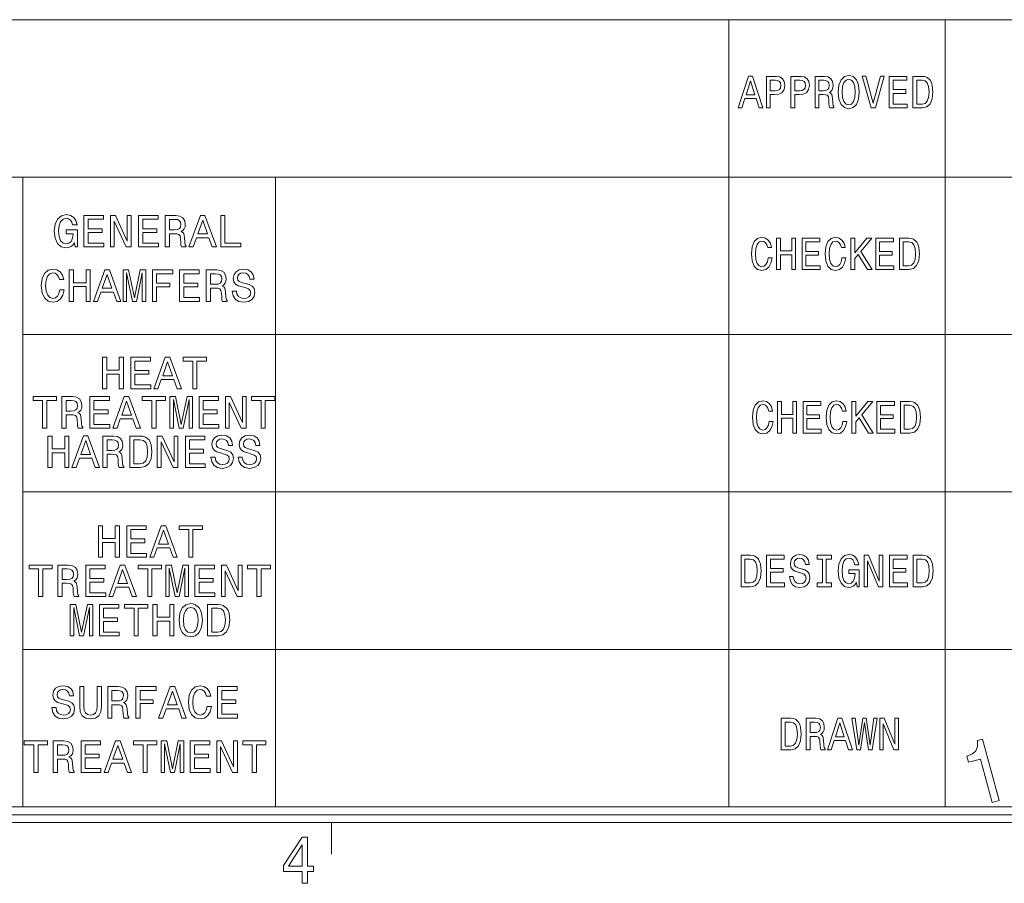
# Model space of a CAD drawing. Extents: x 0 to 840, y 0 to 594.
# Drawn here: x 610 to 673, y 6 to 61 of the extents above; entities that cross this region are included whole.
import ezdxf

# ---------------------------------------------------------------- set-up
doc = ezdxf.new("R2010")
doc.units = 0

msp = doc.modelspace()

# ---------------------------------------------------------------- linework, layer by layer
at = {"color": 3, "lineweight": 20}
for p, q in [((581.512634, 60.997452), (829, 60.997452)), ((655.25885, 11), (655.25885, 60.997452))]:
    msp.add_line(p, q, dxfattribs=at)
at = {"color": 7, "lineweight": 20}
for p, q in [((669.008179, 11), (669.008179, 60.997452)), ((581.512634, 50.997959), (655.25885, 50.997959)), ((610.382813, 11), (610.382813, 50.997959)), ((626.45105, 11), (626.45105, 50.997959)), ((655.25885, 50.997959), (829, 50.997959)), ((610.382813, 40.99847), (655.25885, 40.99847)), ((655.25885, 40.99847), (829, 40.99847)), ((610.382813, 30.99898), (655.25885, 30.99898)), ((655.25885, 30.99898), (694.006897, 30.99898)), ((610.382813, 20.999491), (655.25885, 20.999491)), ((655.25885, 20.999491), (694.006897, 20.999491)), ((25, 10), (830, 10))]:
    msp.add_line(p, q, dxfattribs=at)
at = {"color": 5, "lineweight": 20}
for p, q in [((26, 11), (829, 11)), ((25.5, 10.5), (829.5, 10.5))]:
    msp.add_line(p, q, dxfattribs=at)
at = {"color": 7, "lineweight": 20, "ltscale": 0.05}
msp.add_line((630, 7.999999), (630, 10), dxfattribs=at)
at = {"color": 94, "lineweight": 9}
for points in [[(655.838867, 55.398174), (656.077454, 55.398174), (656.266785, 55.986069), (656.985229, 55.986069), (657.174561, 55.398174), (657.418396, 55.398174), (656.759583, 57.401054), (656.495056, 57.401054)], [(656.349792, 56.231026), (656.627319, 57.112873), (656.904846, 56.231026)], [(657.641418, 55.398174), (657.880066, 55.398174), (657.880066, 56.242554), (658.144592, 56.242554), (658.411743, 56.256966), (658.624451, 56.35783), (658.761902, 56.553795), (658.808594, 56.821804), (658.772278, 57.069645), (658.668518, 57.251202), (658.497314, 57.36071), (658.263916, 57.398174), (657.641418, 57.398174)], [(658.199097, 57.153217), (658.354675, 57.135925), (658.468811, 57.081173), (658.536255, 56.980309), (658.55957, 56.821804), (658.53363, 56.654659), (658.463623, 56.553795), (658.344299, 56.501923), (658.180908, 56.487511), (657.880066, 56.487511), (657.880066, 57.153217)], [(659.20282, 55.398174), (659.441406, 55.398174), (659.441406, 56.242554), (659.705994, 56.242554), (659.973145, 56.256966), (660.185791, 56.35783), (660.323303, 56.553795), (660.369934, 56.821804), (660.333679, 57.069645), (660.229919, 57.251202), (660.058716, 57.36071), (659.825317, 57.398174), (659.20282, 57.398174)], [(659.760437, 57.153217), (659.916077, 57.135925), (660.030212, 57.081173), (660.097656, 56.980309), (660.120972, 56.821804), (660.095032, 56.654659), (660.025024, 56.553795), (659.905701, 56.501923), (659.74231, 56.487511), (659.441406, 56.487511), (659.441406, 57.153217)], [(660.733093, 55.398174), (660.974304, 55.398174), (660.974304, 56.242554), (661.220703, 56.242554), (661.402222, 56.23391), (661.516357, 56.193562), (661.578613, 56.098461), (661.604553, 55.928432), (661.617493, 55.669067), (661.633057, 55.499039), (661.664185, 55.398174), (661.936523, 55.398174), (661.936523, 55.45293), (661.876892, 55.533623), (661.85614, 55.683475), (661.837952, 56.006245), (661.793884, 56.245438), (661.734253, 56.320366), (661.640869, 56.375118), (661.744629, 56.447166), (661.8172, 56.548031), (661.863892, 56.674831), (661.879456, 56.827568), (661.84314, 57.069645), (661.739441, 57.251202), (661.568237, 57.36071), (661.334778, 57.398174), (660.733093, 57.398174)], [(661.267395, 57.153217), (661.425598, 57.135925), (661.537109, 57.081173), (661.607117, 56.980309), (661.630493, 56.821804), (661.604553, 56.654659), (661.534485, 56.553795), (661.415222, 56.501923), (661.251831, 56.487511), (660.974304, 56.487511), (660.974304, 57.153217)], [(662.206299, 56.398174), (662.25293, 55.948608), (662.387817, 55.617195), (662.5979, 55.412582), (662.872864, 55.343418), (663.145203, 55.412582), (663.357849, 55.617195), (663.490112, 55.948608), (663.539429, 56.398174), (663.490112, 56.84486), (663.433044, 57.026417), (663.357849, 57.176273), (663.145203, 57.380882), (663.015503, 57.432755), (662.872864, 57.45293), (662.595337, 57.380882), (662.385254, 57.179153), (662.25293, 56.84774)], [(662.455261, 56.398174), (662.483765, 56.746876), (662.569397, 57.003361), (662.70166, 57.158981), (662.872864, 57.213737), (663.041443, 57.158981), (663.173706, 57.000481), (663.259277, 56.743996), (663.290405, 56.398174), (663.259277, 56.049473), (663.173706, 55.792988), (663.041443, 55.637367), (662.872864, 55.585495), (662.70166, 55.637367), (662.569397, 55.792988), (662.483765, 56.046589)], [(664.885498, 57.401054), (664.434204, 55.697887), (663.969971, 57.401054), (663.723572, 57.401054), (664.304565, 55.398174), (664.563904, 55.398174), (665.131897, 57.401054)], [(665.450928, 55.398174), (666.592163, 55.398174), (666.592163, 55.640247), (665.689575, 55.640247), (665.689575, 56.317482), (666.493591, 56.317482), (666.493591, 56.556675), (665.689575, 56.556675), (665.689575, 57.156097), (666.571411, 57.156097), (666.571411, 57.398174), (665.450928, 57.398174)], [(667.554382, 57.398174), (666.955261, 57.398174), (666.955261, 55.398174), (667.554382, 55.398174), (667.837097, 55.461575), (668.04718, 55.654659), (668.17688, 55.968781), (668.223572, 56.398174), (668.182068, 56.836216), (668.130188, 57.009125), (668.057556, 57.147453), (667.847473, 57.334774), (667.710022, 57.380882)], [(667.536255, 57.158981), (667.733337, 57.115753), (667.868225, 56.983189), (667.948608, 56.746876), (667.974548, 56.398174), (667.946045, 56.060997), (667.865662, 55.824688), (667.728149, 55.683475), (667.536255, 55.637367), (667.196472, 55.637367), (667.196472, 57.158981)], [(613.666931, 46.827591), (613.715881, 46.559578), (613.859985, 46.559578), (613.859985, 47.64027), (613.130859, 47.64027), (613.130859, 47.395313), (613.580444, 47.395313), (613.580444, 47.378021), (613.545898, 47.112892), (613.453674, 46.916927), (613.312439, 46.793007), (613.136658, 46.752663), (612.940674, 46.804535), (612.787964, 46.960155), (612.689941, 47.216637), (612.655396, 47.568222), (612.687073, 47.916927), (612.785034, 48.173412), (612.940674, 48.329029), (613.151062, 48.383785), (613.295166, 48.354965), (613.41333, 48.274277), (613.499756, 48.138828), (613.548767, 47.957272), (613.834045, 47.957272), (613.759155, 48.233929), (613.61792, 48.441422), (613.419067, 48.568222), (613.168335, 48.614334), (612.839844, 48.542286), (612.59198, 48.331913), (612.433472, 48.0005), (612.378723, 47.559578), (612.433472, 47.115772), (612.59198, 46.784363), (612.825378, 46.573986), (613.119385, 46.504822), (613.28363, 46.527878), (613.430603, 46.585514), (613.557373, 46.686378)], [(614.269226, 46.559578), (615.537231, 46.559578), (615.537231, 46.801651), (614.534363, 46.801651), (614.534363, 47.478886), (615.427734, 47.478886), (615.427734, 47.718079), (614.534363, 47.718079), (614.534363, 48.317505), (615.51416, 48.317505), (615.51416, 48.559578), (614.269226, 48.559578)], [(615.952209, 46.559578), (616.191406, 46.559578), (616.191406, 48.199348), (616.957947, 46.559578), (617.266357, 46.559578), (617.266357, 48.559578), (617.024231, 48.559578), (617.024231, 46.919807), (616.266357, 48.559578), (615.952209, 48.559578)], [(617.738953, 46.559578), (619.006958, 46.559578), (619.006958, 46.801651), (618.004089, 46.801651), (618.004089, 47.478886), (618.897461, 47.478886), (618.897461, 47.718079), (618.004089, 47.718079), (618.004089, 48.317505), (618.983887, 48.317505), (618.983887, 48.559578), (617.738953, 48.559578)], [(619.43634, 46.559578), (619.704346, 46.559578), (619.704346, 47.403957), (619.978149, 47.403957), (620.179871, 47.395313), (620.306702, 47.354965), (620.375854, 47.259865), (620.404663, 47.089836), (620.419067, 46.830471), (620.43634, 46.660442), (620.470947, 46.559578), (620.77356, 46.559578), (620.77356, 46.614334), (620.707275, 46.695026), (620.684204, 46.844879), (620.664001, 47.167648), (620.615051, 47.406841), (620.548767, 47.48177), (620.445007, 47.536522), (620.560303, 47.60857), (620.640991, 47.709435), (620.692871, 47.836235), (620.710144, 47.988972), (620.6698, 48.231049), (620.554504, 48.412605), (620.364319, 48.522114), (620.104919, 48.559578), (619.43634, 48.559578)], [(620.030029, 48.314621), (620.205811, 48.297329), (620.329712, 48.242577), (620.407532, 48.141712), (620.433472, 47.983208), (620.404663, 47.816063), (620.326843, 47.715199), (620.194275, 47.663322), (620.012756, 47.648914), (619.704346, 47.648914), (619.704346, 48.314621)], [(620.937805, 46.559578), (621.202942, 46.559578), (621.41333, 47.147472), (622.211548, 47.147472), (622.421936, 46.559578), (622.692871, 46.559578), (621.960876, 48.562458), (621.666931, 48.562458)], [(621.505554, 47.392429), (621.813904, 48.274277), (622.122253, 47.392429)], [(622.963745, 46.559578), (624.249023, 46.559578), (624.249023, 46.801651), (623.228882, 46.801651), (623.228882, 48.559578), (622.963745, 48.559578)], [(657.751892, 45.86491), (657.700012, 45.622837), (657.614441, 45.449924), (657.495117, 45.343296), (657.355042, 45.308716), (657.186462, 45.360588), (657.054199, 45.516209), (656.966003, 45.76981), (656.9375, 46.121395), (656.966003, 46.470097), (657.051575, 46.726582), (657.183899, 46.882202), (657.355042, 46.936958), (657.479553, 46.908138), (657.585876, 46.827446), (657.668884, 46.697765), (657.725952, 46.519089), (657.972351, 46.519089), (657.894531, 46.792866), (657.759644, 47.000359), (657.5755, 47.130039), (657.355042, 47.176151), (657.080139, 47.104103), (656.870056, 46.902374), (656.735168, 46.570961), (656.688477, 46.121395), (656.735168, 45.671829), (656.870056, 45.340416), (657.080139, 45.135803), (657.355042, 45.066639), (657.596252, 45.121395), (657.790771, 45.274132), (657.928284, 45.524853), (658.000854, 45.86491)], [(658.291382, 45.121395), (658.532593, 45.121395), (658.532593, 46.060875), (659.253601, 46.060875), (659.253601, 45.121395), (659.492249, 45.121395), (659.492249, 47.121395), (659.253601, 47.121395), (659.253601, 46.305832), (658.532593, 46.305832), (658.532593, 47.121395), (658.291382, 47.121395)], [(659.90979, 45.121395), (661.051025, 45.121395), (661.051025, 45.363468), (660.148438, 45.363468), (660.148438, 46.040703), (660.952454, 46.040703), (660.952454, 46.279896), (660.148438, 46.279896), (660.148438, 46.879318), (661.030273, 46.879318), (661.030273, 47.121395), (659.90979, 47.121395)], [(662.436035, 45.86491), (662.384155, 45.622837), (662.298584, 45.449924), (662.17926, 45.343296), (662.039185, 45.308716), (661.870605, 45.360588), (661.738342, 45.516209), (661.650146, 45.76981), (661.621643, 46.121395), (661.650146, 46.470097), (661.735779, 46.726582), (661.868042, 46.882202), (662.039185, 46.936958), (662.163696, 46.908138), (662.27002, 46.827446), (662.353027, 46.697765), (662.410095, 46.519089), (662.656494, 46.519089), (662.578674, 46.792866), (662.443848, 47.000359), (662.259644, 47.130039), (662.039185, 47.176151), (661.764282, 47.104103), (661.554199, 46.902374), (661.419312, 46.570961), (661.37262, 46.121395), (661.419312, 45.671829), (661.554199, 45.340416), (661.764282, 45.135803), (662.039185, 45.066639), (662.280396, 45.121395), (662.474915, 45.274132), (662.612427, 45.524853), (662.685059, 45.86491)], [(663.014404, 45.121395), (663.253052, 45.121395), (663.253052, 45.83321), (663.465698, 46.086815), (664.070068, 45.121395), (664.360535, 45.121395), (663.634338, 46.279896), (664.339783, 47.121395), (664.023376, 47.121395), (663.253052, 46.196323), (663.253052, 47.121395), (663.014404, 47.121395)], [(664.593994, 45.121395), (665.735168, 45.121395), (665.735168, 45.363468), (664.832581, 45.363468), (664.832581, 46.040703), (665.636597, 46.040703), (665.636597, 46.279896), (664.832581, 46.279896), (664.832581, 46.879318), (665.714417, 46.879318), (665.714417, 47.121395), (664.593994, 47.121395)], [(666.697449, 47.121395), (666.098267, 47.121395), (666.098267, 45.121395), (666.697449, 45.121395), (666.980103, 45.184795), (667.190247, 45.37788), (667.319885, 45.692001), (667.366577, 46.121395), (667.325073, 46.559437), (667.273193, 46.732346), (667.200623, 46.870674), (666.990479, 47.057995), (666.853027, 47.104103)], [(666.67926, 46.882202), (666.876404, 46.838974), (667.01123, 46.706409), (667.091675, 46.470097), (667.117615, 46.121395), (667.08905, 45.784218), (667.008667, 45.547909), (666.871216, 45.406696), (666.67926, 45.360588), (666.339478, 45.360588), (666.339478, 46.882202)], [(612.738953, 43.847763), (612.681335, 43.60569), (612.586243, 43.432777), (612.453674, 43.326149), (612.298035, 43.291569), (612.110718, 43.343441), (611.963745, 43.499062), (611.865784, 43.752663), (611.834045, 44.104248), (611.865784, 44.45295), (611.960876, 44.709435), (612.107849, 44.865055), (612.298035, 44.919811), (612.43634, 44.890991), (612.554504, 44.810299), (612.646729, 44.680618), (612.710144, 44.501942), (612.983887, 44.501942), (612.897461, 44.775719), (612.74762, 44.983212), (612.542969, 45.112892), (612.298035, 45.159004), (611.992554, 45.086956), (611.759155, 44.885227), (611.609253, 44.553814), (611.557373, 44.104248), (611.609253, 43.654682), (611.759155, 43.323269), (611.992554, 43.118656), (612.298035, 43.049492), (612.56604, 43.104248), (612.782166, 43.256985), (612.934937, 43.507706), (613.015625, 43.847763)], [(613.338379, 43.104248), (613.606384, 43.104248), (613.606384, 44.043728), (614.407532, 44.043728), (614.407532, 43.104248), (614.672668, 43.104248), (614.672668, 45.104248), (614.407532, 45.104248), (614.407532, 44.288685), (613.606384, 44.288685), (613.606384, 45.104248), (613.338379, 45.104248)], [(614.865784, 43.104248), (615.130859, 43.104248), (615.341248, 43.692142), (616.139526, 43.692142), (616.349915, 43.104248), (616.620789, 43.104248), (615.888794, 45.107128), (615.594849, 45.107128)], [(616.756226, 43.104248), (616.978149, 43.104248), (616.978149, 44.919811), (617.352783, 43.104248), (617.600647, 43.104248), (617.972412, 44.919811), (617.972412, 43.104248), (618.197144, 43.104248), (618.197144, 45.104248), (617.845581, 45.104248), (617.476685, 43.340561), (617.110718, 45.104248), (616.756226, 45.104248)], [(618.620789, 43.104248), (618.888794, 43.104248), (618.888794, 44.023556), (619.730286, 44.023556), (619.730286, 44.262749), (618.888794, 44.262749), (618.888794, 44.862175), (619.923401, 44.862175), (619.923401, 45.104248), (618.620789, 45.104248)], [(620.341248, 43.104248), (621.609253, 43.104248), (621.609253, 43.346321), (620.606384, 43.346321), (620.606384, 44.023556), (621.499756, 44.023556), (621.499756, 44.262749), (620.606384, 44.262749), (620.606384, 44.862175), (621.586243, 44.862175), (621.586243, 45.104248), (620.341248, 45.104248)], [(622.038696, 43.104248), (622.306702, 43.104248), (622.306702, 43.948627), (622.580444, 43.948627), (622.782166, 43.939983), (622.908997, 43.899635), (622.978149, 43.804535), (623.006958, 43.634506), (623.021362, 43.375141), (623.038696, 43.205112), (623.073242, 43.104248), (623.375854, 43.104248), (623.375854, 43.159004), (623.30957, 43.239697), (623.286499, 43.389549), (623.266357, 43.712318), (623.217346, 43.951511), (623.151062, 44.02644), (623.047302, 44.081192), (623.162598, 44.15324), (623.243286, 44.254105), (623.295166, 44.380905), (623.312439, 44.533642), (623.272095, 44.775719), (623.156799, 44.957275), (622.966614, 45.066784), (622.707275, 45.104248), (622.038696, 45.104248)], [(623.960876, 43.764191), (623.698608, 43.764191), (623.756226, 43.458714), (623.90033, 43.233932), (624.122253, 43.098484), (624.421936, 43.049492), (624.718811, 43.095604), (624.940674, 43.222404), (625.081909, 43.421249), (625.133789, 43.683498), (625.090515, 43.919811), (624.969482, 44.072548), (624.77356, 44.173412), (624.511292, 44.248341), (624.286499, 44.303097), (624.139526, 44.366497), (624.055969, 44.458714), (624.030029, 44.602806), (624.055969, 44.732491), (624.130859, 44.830471), (624.246155, 44.896755), (624.404663, 44.919811), (624.56604, 44.890991), (624.692871, 44.813183), (624.776428, 44.683498), (624.816772, 44.507706), (625.079041, 44.507706), (625.079041, 44.51347), (625.032898, 44.784363), (624.897461, 44.986092), (624.684204, 45.112892), (624.395996, 45.15612), (624.136658, 45.112892), (623.934937, 44.991856), (623.805237, 44.804535), (623.759155, 44.562462), (623.79657, 44.346321), (623.906128, 44.199348), (624.079041, 44.101368), (624.315308, 44.02644), (624.548767, 43.960155), (624.724548, 43.896755), (624.831177, 43.804535), (624.868652, 43.654682), (624.834045, 43.501942), (624.744751, 43.386669), (624.609253, 43.314621), (624.433472, 43.291569), (624.237488, 43.323269), (624.087646, 43.415485), (623.992554, 43.565342)], [(615.433472, 43.937099), (615.741821, 44.818947), (616.050171, 43.937099)], [(622.632324, 44.859291), (622.808105, 44.841999), (622.932068, 44.787247), (623.009827, 44.686382), (623.035767, 44.527878), (623.006958, 44.360733), (622.929138, 44.259869), (622.79657, 44.207993), (622.615051, 44.193584), (622.306702, 44.193584), (622.306702, 44.859291)], [(615.445374, 37.552753), (615.713379, 37.552753), (615.713379, 38.492233), (616.514526, 38.492233), (616.514526, 37.552753), (616.779663, 37.552753), (616.779663, 39.552753), (616.514526, 39.552753), (616.514526, 38.73719), (615.713379, 38.73719), (615.713379, 39.552753), (615.445374, 39.552753)], [(617.243652, 37.552753), (618.511658, 37.552753), (618.511658, 37.794827), (617.508789, 37.794827), (617.508789, 38.472061), (618.402161, 38.472061), (618.402161, 38.711254), (617.508789, 38.711254), (617.508789, 39.310677), (618.488586, 39.310677), (618.488586, 39.552753), (617.243652, 39.552753)], [(618.707642, 37.552753), (618.972717, 37.552753), (619.183105, 38.140648), (619.981384, 38.140648), (620.191772, 37.552753), (620.462646, 37.552753), (619.730652, 39.555634), (619.436707, 39.555634)], [(621.185974, 37.552753), (621.451111, 37.552753), (621.451111, 39.310677), (622.056335, 39.310677), (622.056335, 39.552753), (620.577942, 39.552753), (620.577942, 39.310677), (621.185974, 39.310677)], [(619.27533, 38.385605), (619.583679, 39.267452), (619.892029, 38.385605)], [(611.644226, 35.052753), (611.909363, 35.052753), (611.909363, 36.810677), (612.514526, 36.810677), (612.514526, 37.052753), (611.036194, 37.052753), (611.036194, 36.810677), (611.644226, 36.810677)], [(612.869019, 35.052753), (613.137024, 35.052753), (613.137024, 35.897133), (613.410828, 35.897133), (613.612549, 35.888489), (613.739319, 35.848141), (613.808472, 35.75304), (613.837341, 35.583012), (613.851746, 35.323647), (613.869019, 35.153618), (613.903625, 35.052753), (614.206177, 35.052753), (614.206177, 35.10751), (614.139893, 35.188202), (614.116882, 35.338055), (614.09668, 35.660824), (614.047668, 35.900017), (613.981384, 35.974945), (613.877686, 36.029697), (613.99292, 36.101746), (614.073608, 36.20261), (614.125488, 36.329411), (614.142822, 36.482147), (614.102417, 36.724224), (613.987183, 36.905781), (613.796997, 37.015289), (613.537598, 37.052753), (612.869019, 37.052753)], [(614.641357, 35.052753), (615.909363, 35.052753), (615.909363, 35.294827), (614.906494, 35.294827), (614.906494, 35.972061), (615.799866, 35.972061), (615.799866, 36.211254), (614.906494, 36.211254), (614.906494, 36.810677), (615.886292, 36.810677), (615.886292, 37.052753), (614.641357, 37.052753)], [(616.105347, 35.052753), (616.370483, 35.052753), (616.580811, 35.640648), (617.379089, 35.640648), (617.589478, 35.052753), (617.860352, 35.052753), (617.128357, 37.055634), (616.834412, 37.055634)], [(618.58374, 35.052753), (618.848816, 35.052753), (618.848816, 36.810677), (619.454041, 36.810677), (619.454041, 37.052753), (617.975647, 37.052753), (617.975647, 36.810677), (618.58374, 36.810677)], [(619.730713, 35.052753), (619.952576, 35.052753), (619.952576, 36.868317), (620.327209, 35.052753), (620.575073, 35.052753), (620.946838, 36.868317), (620.946838, 35.052753), (621.171631, 35.052753), (621.171631, 37.052753), (620.820007, 37.052753), (620.451172, 35.289066), (620.085144, 37.052753), (619.730713, 37.052753)], [(621.580811, 35.052753), (622.848816, 35.052753), (622.848816, 35.294827), (621.845947, 35.294827), (621.845947, 35.972061), (622.739319, 35.972061), (622.739319, 36.211254), (621.845947, 36.211254), (621.845947, 36.810677), (622.825806, 36.810677), (622.825806, 37.052753), (621.580811, 37.052753)], [(623.263855, 35.052753), (623.503052, 35.052753), (623.503052, 36.692524), (624.269592, 35.052753), (624.577942, 35.052753), (624.577942, 37.052753), (624.335876, 37.052753), (624.335876, 35.412983), (623.577942, 37.052753), (623.263855, 37.052753)], [(625.523193, 35.052753), (625.78833, 35.052753), (625.78833, 36.810677), (626.393494, 36.810677), (626.393494, 37.052753), (624.9151, 37.052753), (624.9151, 36.810677), (625.523193, 36.810677)], [(613.462646, 36.807796), (613.638489, 36.790504), (613.76239, 36.735752), (613.84021, 36.634888), (613.86615, 36.476383), (613.837341, 36.309238), (613.759521, 36.208374), (613.626953, 36.156502), (613.445374, 36.14209), (613.137024, 36.14209), (613.137024, 36.807796)], [(616.673035, 35.885605), (616.981384, 36.767452), (617.289795, 35.885605)], [(657.815491, 35.484978), (657.763611, 35.242905), (657.67804, 35.069992), (657.558716, 34.963364), (657.41864, 34.928783), (657.250061, 34.980656), (657.117798, 35.136276), (657.029602, 35.389877), (657.001099, 35.741463), (657.029602, 36.090164), (657.115173, 36.346649), (657.247498, 36.50227), (657.41864, 36.557026), (657.543152, 36.528206), (657.649475, 36.447514), (657.732483, 36.317833), (657.789551, 36.139156), (658.03595, 36.139156), (657.95813, 36.412933), (657.823242, 36.620426), (657.639099, 36.750107), (657.41864, 36.796219), (657.143738, 36.724171), (656.933655, 36.522442), (656.798767, 36.191029), (656.752075, 35.741463), (656.798767, 35.291897), (656.933655, 34.960484), (657.143738, 34.755871), (657.41864, 34.686707), (657.659851, 34.741463), (657.85437, 34.894199), (657.991882, 35.14492), (658.064453, 35.484978)], [(658.35498, 34.741463), (658.596191, 34.741463), (658.596191, 35.680943), (659.3172, 35.680943), (659.3172, 34.741463), (659.555847, 34.741463), (659.555847, 36.741463), (659.3172, 36.741463), (659.3172, 35.9259), (658.596191, 35.9259), (658.596191, 36.741463), (658.35498, 36.741463)], [(659.973389, 34.741463), (661.114624, 34.741463), (661.114624, 34.983536), (660.212036, 34.983536), (660.212036, 35.66077), (661.016052, 35.66077), (661.016052, 35.899963), (660.212036, 35.899963), (660.212036, 36.49939), (661.093872, 36.49939), (661.093872, 36.741463), (659.973389, 36.741463)], [(662.499634, 35.484978), (662.447754, 35.242905), (662.362183, 35.069992), (662.242859, 34.963364), (662.102783, 34.928783), (661.934204, 34.980656), (661.801941, 35.136276), (661.713745, 35.389877), (661.685242, 35.741463), (661.713745, 36.090164), (661.799377, 36.346649), (661.931641, 36.50227), (662.102783, 36.557026), (662.227295, 36.528206), (662.333618, 36.447514), (662.416626, 36.317833), (662.473694, 36.139156), (662.720093, 36.139156), (662.642273, 36.412933), (662.507446, 36.620426), (662.323242, 36.750107), (662.102783, 36.796219), (661.827881, 36.724171), (661.617798, 36.522442), (661.48291, 36.191029), (661.436218, 35.741463), (661.48291, 35.291897), (661.617798, 34.960484), (661.827881, 34.755871), (662.102783, 34.686707), (662.343994, 34.741463), (662.538513, 34.894199), (662.676025, 35.14492), (662.748657, 35.484978)], [(663.078003, 34.741463), (663.31665, 34.741463), (663.31665, 35.453278), (663.529297, 35.706879), (664.133667, 34.741463), (664.424133, 34.741463), (663.697937, 35.899963), (664.403381, 36.741463), (664.086975, 36.741463), (663.31665, 35.816391), (663.31665, 36.741463), (663.078003, 36.741463)], [(664.657593, 34.741463), (665.798767, 34.741463), (665.798767, 34.983536), (664.896179, 34.983536), (664.896179, 35.66077), (665.700195, 35.66077), (665.700195, 35.899963), (664.896179, 35.899963), (664.896179, 36.49939), (665.778015, 36.49939), (665.778015, 36.741463), (664.657593, 36.741463)], [(666.761047, 36.741463), (666.161865, 36.741463), (666.161865, 34.741463), (666.761047, 34.741463), (667.043701, 34.804863), (667.253845, 34.997948), (667.383484, 35.312069), (667.430176, 35.741463), (667.388672, 36.179504), (667.336792, 36.352413), (667.264221, 36.490742), (667.054077, 36.678062), (666.916626, 36.724171)], [(666.742859, 36.50227), (666.940002, 36.459042), (667.074829, 36.326477), (667.155273, 36.090164), (667.181213, 35.741463), (667.152649, 35.404285), (667.072266, 35.167976), (666.934814, 35.026764), (666.742859, 34.980656), (666.403076, 34.980656), (666.403076, 36.50227)], [(611.975647, 32.552753), (612.243652, 32.552753), (612.243652, 33.492233), (613.0448, 33.492233), (613.0448, 32.552753), (613.309937, 32.552753), (613.309937, 34.552753), (613.0448, 34.552753), (613.0448, 33.73719), (612.243652, 33.73719), (612.243652, 34.552753), (611.975647, 34.552753)], [(613.502991, 32.552753), (613.768127, 32.552753), (613.978516, 33.140648), (614.776794, 33.140648), (614.987183, 32.552753), (615.258057, 32.552753), (614.526062, 34.555634), (614.232117, 34.555634)], [(615.471313, 32.552753), (615.739319, 32.552753), (615.739319, 33.397133), (616.013123, 33.397133), (616.214844, 33.388489), (616.341614, 33.348141), (616.410828, 33.25304), (616.439636, 33.083012), (616.454041, 32.823647), (616.471313, 32.653618), (616.50592, 32.552753), (616.808472, 32.552753), (616.808472, 32.60751), (616.742188, 32.688202), (616.719177, 32.838055), (616.698975, 33.160824), (616.649963, 33.400017), (616.58374, 33.474945), (616.47998, 33.529697), (616.595215, 33.601746), (616.675903, 33.70261), (616.727783, 33.829411), (616.745117, 33.982147), (616.704773, 34.224224), (616.589478, 34.405781), (616.399292, 34.515289), (616.139893, 34.552753), (615.471313, 34.552753)], [(617.845947, 34.552753), (617.180237, 34.552753), (617.180237, 32.552753), (617.845947, 32.552753), (618.160095, 32.616154), (618.393494, 32.809238), (618.537598, 33.12336), (618.589478, 33.552753), (618.543335, 33.990795), (618.485718, 34.163704), (618.405029, 34.302032), (618.171631, 34.489353), (618.01886, 34.535461)], [(618.926636, 32.552753), (619.165833, 32.552753), (619.165833, 34.192524), (619.932434, 32.552753), (620.240784, 32.552753), (620.240784, 34.552753), (619.998718, 34.552753), (619.998718, 32.912983), (619.240784, 34.552753), (618.926636, 34.552753)], [(620.713379, 32.552753), (621.981384, 32.552753), (621.981384, 32.794827), (620.978516, 32.794827), (620.978516, 33.472061), (621.871887, 33.472061), (621.871887, 33.711254), (620.978516, 33.711254), (620.978516, 34.310677), (621.958374, 34.310677), (621.958374, 34.552753), (620.713379, 34.552753)], [(622.598145, 33.212696), (622.335876, 33.212696), (622.393494, 32.907219), (622.537598, 32.682438), (622.759521, 32.546989), (623.059204, 32.497997), (623.356018, 32.544109), (623.577942, 32.67091), (623.719177, 32.869755), (623.771057, 33.132004), (623.727783, 33.368317), (623.60675, 33.521053), (623.410828, 33.621918), (623.14856, 33.696846), (622.923767, 33.751602), (622.776794, 33.815002), (622.693237, 33.907219), (622.667297, 34.051311), (622.693237, 34.180996), (622.768127, 34.278976), (622.883423, 34.345261), (623.041931, 34.368317), (623.203308, 34.339497), (623.330078, 34.261688), (623.413696, 34.132004), (623.454041, 33.956211), (623.716248, 33.956211), (623.716248, 33.961975), (623.670166, 34.232868), (623.534729, 34.434597), (623.321472, 34.561398), (623.033264, 34.604626), (622.773926, 34.561398), (622.572205, 34.440361), (622.442505, 34.25304), (622.396362, 34.010967), (622.433838, 33.794827), (622.543335, 33.647854), (622.716248, 33.549873), (622.952576, 33.474945), (623.186035, 33.408661), (623.361816, 33.345261), (623.468445, 33.25304), (623.50592, 33.103188), (623.471313, 32.950447), (623.381958, 32.835175), (623.246521, 32.763126), (623.07074, 32.740074), (622.874756, 32.771774), (622.724915, 32.863991), (622.629822, 33.013847)], [(624.333008, 33.212696), (624.07074, 33.212696), (624.128357, 32.907219), (624.272461, 32.682438), (624.494385, 32.546989), (624.794067, 32.497997), (625.090942, 32.544109), (625.312805, 32.67091), (625.454041, 32.869755), (625.50592, 33.132004), (625.462646, 33.368317), (625.341614, 33.521053), (625.145691, 33.621918), (624.883423, 33.696846), (624.65863, 33.751602), (624.511658, 33.815002), (624.428101, 33.907219), (624.402161, 34.051311), (624.428101, 34.180996), (624.502991, 34.278976), (624.618286, 34.345261), (624.776794, 34.368317), (624.938171, 34.339497), (625.065002, 34.261688), (625.14856, 34.132004), (625.188904, 33.956211), (625.451172, 33.956211), (625.451172, 33.961975), (625.405029, 34.232868), (625.269592, 34.434597), (625.056335, 34.561398), (624.768127, 34.604626), (624.508789, 34.561398), (624.307068, 34.440361), (624.177368, 34.25304), (624.131287, 34.010967), (624.168701, 33.794827), (624.278259, 33.647854), (624.451172, 33.549873), (624.687439, 33.474945), (624.920898, 33.408661), (625.09668, 33.345261), (625.203308, 33.25304), (625.240784, 33.103188), (625.206177, 32.950447), (625.116821, 32.835175), (624.981384, 32.763126), (624.805603, 32.740074), (624.609619, 32.771774), (624.459778, 32.863991), (624.364685, 33.013847)], [(614.07074, 33.385605), (614.379089, 34.267452), (614.687439, 33.385605)], [(616.065002, 34.307796), (616.240784, 34.290504), (616.364685, 34.235752), (616.442505, 34.134888), (616.468445, 33.976383), (616.439636, 33.809238), (616.361816, 33.708374), (616.229248, 33.656502), (616.047668, 33.64209), (615.739319, 33.64209), (615.739319, 34.307796)], [(617.825806, 34.31356), (618.0448, 34.270332), (618.194641, 34.137768), (618.283997, 33.901455), (618.312805, 33.552753), (618.281128, 33.215576), (618.191772, 32.979267), (618.039063, 32.838055), (617.825806, 32.791946), (617.448242, 32.791946), (617.448242, 34.31356)], [(615.186035, 26.854065), (615.454041, 26.854065), (615.454041, 27.793547), (616.255188, 27.793547), (616.255188, 26.854065), (616.520325, 26.854065), (616.520325, 28.854065), (616.255188, 28.854065), (616.255188, 28.038504), (615.454041, 28.038504), (615.454041, 28.854065), (615.186035, 28.854065)], [(616.984314, 26.854065), (618.252319, 26.854065), (618.252319, 27.09614), (617.249451, 27.09614), (617.249451, 27.773373), (618.142822, 27.773373), (618.142822, 28.012566), (617.249451, 28.012566), (617.249451, 28.61199), (618.229248, 28.61199), (618.229248, 28.854065), (616.984314, 28.854065)], [(618.448303, 26.854065), (618.713379, 26.854065), (618.923767, 27.441961), (619.722046, 27.441961), (619.932434, 26.854065), (620.203308, 26.854065), (619.471313, 28.856947), (619.177368, 28.856947)], [(620.926636, 26.854065), (621.191772, 26.854065), (621.191772, 28.61199), (621.796997, 28.61199), (621.796997, 28.854065), (620.318604, 28.854065), (620.318604, 28.61199), (620.926636, 28.61199)], [(619.015991, 27.686918), (619.324341, 28.568762), (619.63269, 27.686918)], [(656.634216, 26.980175), (656.035095, 26.980175), (656.035095, 24.980175), (656.634216, 24.980175), (656.916931, 25.043575), (657.127014, 25.23666), (657.256714, 25.550779), (657.303406, 25.980175), (657.261902, 26.418215), (657.210022, 26.591125), (657.13739, 26.729454), (656.927307, 26.916775), (656.789856, 26.962883)], [(657.653564, 24.980175), (658.794739, 24.980175), (658.794739, 25.22225), (657.892151, 25.22225), (657.892151, 25.899483), (658.696167, 25.899483), (658.696167, 26.138676), (657.892151, 26.138676), (657.892151, 26.7381), (658.773987, 26.7381), (658.773987, 26.980175), (657.653564, 26.980175)], [(659.349792, 25.640118), (659.11377, 25.640118), (659.165649, 25.334642), (659.295349, 25.109858), (659.495056, 24.974411), (659.764771, 24.925421), (660.031921, 24.971529), (660.231628, 25.098331), (660.358704, 25.297178), (660.405396, 25.559425), (660.366516, 25.795736), (660.257568, 25.948475), (660.081238, 26.049339), (659.845215, 26.124268), (659.642883, 26.179022), (659.51062, 26.242422), (659.435364, 26.334642), (659.412048, 26.478733), (659.435364, 26.608418), (659.502808, 26.7064), (659.606567, 26.772682), (659.749207, 26.795736), (659.89447, 26.766918), (660.008606, 26.689108), (660.083801, 26.559425), (660.120117, 26.383633), (660.35614, 26.383633), (660.35614, 26.389397), (660.314636, 26.66029), (660.192749, 26.862019), (660.000793, 26.988821), (659.741455, 27.032047), (659.507996, 26.988821), (659.326477, 26.867783), (659.209717, 26.680464), (659.168274, 26.438389), (659.201965, 26.22225), (659.300537, 26.075275), (659.456116, 25.977293), (659.668823, 25.902365), (659.878906, 25.836082), (660.037109, 25.772682), (660.133057, 25.680464), (660.166809, 25.530607), (660.135681, 25.377869), (660.055298, 25.262596), (659.93335, 25.19055), (659.775146, 25.167496), (659.598816, 25.199196), (659.463928, 25.291414), (659.378357, 25.441271)], [(661.20166, 25.22225), (660.86969, 25.22225), (660.86969, 24.980175), (661.772278, 24.980175), (661.772278, 25.22225), (661.440308, 25.22225), (661.440308, 26.7381), (661.772278, 26.7381), (661.772278, 26.980175), (660.86969, 26.980175), (660.86969, 26.7381), (661.20166, 26.7381)], [(663.356995, 25.248186), (663.401123, 24.980175), (663.530762, 24.980175), (663.530762, 26.060867), (662.874573, 26.060867), (662.874573, 25.81591), (663.279175, 25.81591), (663.279175, 25.798618), (663.248047, 25.533489), (663.1651, 25.337524), (663.037964, 25.213604), (662.879761, 25.173258), (662.70343, 25.225132), (662.565918, 25.380751), (662.477783, 25.637236), (662.446655, 25.988821), (662.475159, 26.337524), (662.563354, 26.594007), (662.70343, 26.749628), (662.892761, 26.804382), (663.0224, 26.775564), (663.128784, 26.694872), (663.206543, 26.559425), (663.250671, 26.377869), (663.507446, 26.377869), (663.440002, 26.654526), (663.312927, 26.862019), (663.133972, 26.988821), (662.908325, 27.034929), (662.61261, 26.962883), (662.389587, 26.75251), (662.246948, 26.421097), (662.197632, 25.980175), (662.246948, 25.536371), (662.389587, 25.204958), (662.59967, 24.994585), (662.864197, 24.925421), (663.012024, 24.948475), (663.144348, 25.006111), (663.258423, 25.106976)], [(663.852417, 24.980175), (664.067688, 24.980175), (664.067688, 26.619944), (664.757568, 24.980175), (665.035095, 24.980175), (665.035095, 26.980175), (664.817261, 26.980175), (664.817261, 25.340406), (664.135132, 26.980175), (663.852417, 26.980175)], [(665.460449, 24.980175), (666.601685, 24.980175), (666.601685, 25.22225), (665.699097, 25.22225), (665.699097, 25.899483), (666.503113, 25.899483), (666.503113, 26.138676), (665.699097, 26.138676), (665.699097, 26.7381), (666.580933, 26.7381), (666.580933, 26.980175), (665.460449, 26.980175)], [(667.563904, 26.980175), (666.964783, 26.980175), (666.964783, 24.980175), (667.563904, 24.980175), (667.846619, 25.043575), (668.056702, 25.23666), (668.186401, 25.550779), (668.233093, 25.980175), (668.191589, 26.418215), (668.139709, 26.591125), (668.067078, 26.729454), (667.856995, 26.916775), (667.719543, 26.962883)], [(611.384888, 24.354065), (611.650024, 24.354065), (611.650024, 26.11199), (612.255188, 26.11199), (612.255188, 26.354065), (610.776855, 26.354065), (610.776855, 26.11199), (611.384888, 26.11199)], [(612.60968, 24.354065), (612.877686, 24.354065), (612.877686, 25.198444), (613.151489, 25.198444), (613.35321, 25.1898), (613.47998, 25.149454), (613.549133, 25.054354), (613.578003, 24.884325), (613.592407, 24.624958), (613.60968, 24.454929), (613.644287, 24.354065), (613.946838, 24.354065), (613.946838, 24.408819), (613.880554, 24.489511), (613.857544, 24.639368), (613.837341, 24.962133), (613.78833, 25.201326), (613.722046, 25.276255), (613.618347, 25.331011), (613.733582, 25.403057), (613.81427, 25.503922), (613.86615, 25.630722), (613.883484, 25.783459), (613.843079, 26.025536), (613.727844, 26.20709), (613.537659, 26.316601), (613.278259, 26.354065), (612.60968, 26.354065)], [(614.382019, 24.354065), (615.650024, 24.354065), (615.650024, 24.59614), (614.647156, 24.59614), (614.647156, 25.273373), (615.540527, 25.273373), (615.540527, 25.512566), (614.647156, 25.512566), (614.647156, 26.11199), (615.626953, 26.11199), (615.626953, 26.354065), (614.382019, 26.354065)], [(615.846008, 24.354065), (616.111145, 24.354065), (616.321472, 24.941961), (617.119751, 24.941961), (617.330139, 24.354065), (617.601013, 24.354065), (616.869019, 26.356947), (616.575073, 26.356947)], [(618.324402, 24.354065), (618.589478, 24.354065), (618.589478, 26.11199), (619.194702, 26.11199), (619.194702, 26.354065), (617.716309, 26.354065), (617.716309, 26.11199), (618.324402, 26.11199)], [(619.471375, 24.354065), (619.693237, 24.354065), (619.693237, 26.169626), (620.067871, 24.354065), (620.315735, 24.354065), (620.6875, 26.169626), (620.6875, 24.354065), (620.912292, 24.354065), (620.912292, 26.354065), (620.560669, 26.354065), (620.191833, 24.590376), (619.825806, 26.354065), (619.471375, 26.354065)], [(621.321472, 24.354065), (622.589478, 24.354065), (622.589478, 24.59614), (621.586609, 24.59614), (621.586609, 25.273373), (622.47998, 25.273373), (622.47998, 25.512566), (621.586609, 25.512566), (621.586609, 26.11199), (622.566467, 26.11199), (622.566467, 26.354065), (621.321472, 26.354065)], [(623.004517, 24.354065), (623.243713, 24.354065), (623.243713, 25.993834), (624.010254, 24.354065), (624.318604, 24.354065), (624.318604, 26.354065), (624.076538, 26.354065), (624.076538, 24.714296), (623.318604, 26.354065), (623.004517, 26.354065)], [(625.263855, 24.354065), (625.528992, 24.354065), (625.528992, 26.11199), (626.134155, 26.11199), (626.134155, 26.354065), (624.655762, 26.354065), (624.655762, 26.11199), (625.263855, 26.11199)], [(656.616089, 26.740982), (656.813171, 26.697754), (656.948059, 26.565189), (657.028503, 26.328878), (657.054382, 25.980175), (657.025879, 25.643), (656.945496, 25.406689), (656.807983, 25.265478), (656.616089, 25.219368), (656.276306, 25.219368), (656.276306, 26.740982)], [(667.545776, 26.740982), (667.742859, 26.697754), (667.877747, 26.565189), (667.95813, 26.328878), (667.98407, 25.980175), (667.955566, 25.643), (667.875183, 25.406689), (667.737671, 25.265478), (667.545776, 25.219368), (667.205994, 25.219368), (667.205994, 26.740982)], [(613.203369, 26.109108), (613.37915, 26.091818), (613.503052, 26.037062), (613.580872, 25.936197), (613.606812, 25.777697), (613.578003, 25.61055), (613.500183, 25.509686), (613.367615, 25.457811), (613.186035, 25.443401), (612.877686, 25.443401), (612.877686, 26.109108)], [(616.413696, 25.186918), (616.722046, 26.068762), (617.030457, 25.186918)], [(613.399292, 21.854065), (613.621216, 21.854065), (613.621216, 23.669626), (613.99585, 21.854065), (614.243652, 21.854065), (614.615417, 23.669626), (614.615417, 21.854065), (614.84021, 21.854065), (614.84021, 23.854065), (614.488647, 23.854065), (614.119751, 22.090376), (613.753784, 23.854065), (613.399292, 23.854065)], [(615.249451, 21.854065), (616.517456, 21.854065), (616.517456, 22.09614), (615.514587, 22.09614), (615.514587, 22.773373), (616.407959, 22.773373), (616.407959, 23.012566), (615.514587, 23.012566), (615.514587, 23.61199), (616.494385, 23.61199), (616.494385, 23.854065), (615.249451, 23.854065)], [(617.456909, 21.854065), (617.722046, 21.854065), (617.722046, 23.61199), (618.327271, 23.61199), (618.327271, 23.854065), (616.848877, 23.854065), (616.848877, 23.61199), (617.456909, 23.61199)], [(618.655762, 21.854065), (618.923767, 21.854065), (618.923767, 22.793547), (619.724915, 22.793547), (619.724915, 21.854065), (619.990051, 21.854065), (619.990051, 23.854065), (619.724915, 23.854065), (619.724915, 23.038504), (618.923767, 23.038504), (618.923767, 23.854065), (618.655762, 23.854065)], [(620.318604, 22.854065), (620.370483, 22.404497), (620.520325, 22.073086), (620.753784, 21.868475), (621.059265, 21.799311), (621.361816, 21.868475), (621.598145, 22.073086), (621.745117, 22.404497), (621.799866, 22.854065), (621.745117, 23.300751), (621.681702, 23.482307), (621.598145, 23.632162), (621.361816, 23.836773), (621.217712, 23.888647), (621.059265, 23.908819), (620.750854, 23.836773), (620.517456, 23.635044), (620.370483, 23.303633)], [(622.791199, 23.854065), (622.125488, 23.854065), (622.125488, 21.854065), (622.791199, 21.854065), (623.105347, 21.917465), (623.338745, 22.11055), (623.482849, 22.424669), (623.534729, 22.854065), (623.488647, 23.292105), (623.430969, 23.465015), (623.350281, 23.603344), (623.116882, 23.790665), (622.964111, 23.836773)], [(620.595276, 22.854065), (620.626953, 23.202768), (620.722046, 23.459251), (620.869019, 23.614872), (621.059265, 23.669626), (621.246582, 23.614872), (621.393555, 23.456371), (621.488647, 23.199886), (621.523193, 22.854065), (621.488647, 22.505362), (621.393555, 22.248878), (621.246582, 22.093258), (621.059265, 22.041386), (620.869019, 22.093258), (620.722046, 22.248878), (620.626953, 22.50248)], [(622.771057, 23.614872), (622.990051, 23.571644), (623.139954, 23.439079), (623.229248, 23.202768), (623.258057, 22.854065), (623.226379, 22.51689), (623.137024, 22.280579), (622.984314, 22.139368), (622.771057, 22.093258), (622.393555, 22.093258), (622.393555, 23.614872)], [(612.49707, 17.298729), (612.234802, 17.298729), (612.29248, 16.993254), (612.436523, 16.768469), (612.658447, 16.633022), (612.95813, 16.584032), (613.255005, 16.63014), (613.476868, 16.756943), (613.618103, 16.95579), (613.669983, 17.218037), (613.62677, 17.454348), (613.505737, 17.607086), (613.309753, 17.707951), (613.047485, 17.782879), (612.822693, 17.837633), (612.67572, 17.901033), (612.592163, 17.993254), (612.566223, 18.137344), (612.592163, 18.267029), (612.667114, 18.365011), (612.782349, 18.431293), (612.940857, 18.454348), (613.102234, 18.425529), (613.229065, 18.347719), (613.312622, 18.218037), (613.352966, 18.042244), (613.615234, 18.042244), (613.615234, 18.048008), (613.569092, 18.318901), (613.433655, 18.52063), (613.220398, 18.647432), (612.932251, 18.690659), (612.672852, 18.647432), (612.47113, 18.526394), (612.341431, 18.339075), (612.295349, 18.097), (612.332825, 17.880861), (612.442322, 17.733887), (612.615234, 17.635904), (612.851501, 17.560976), (613.084961, 17.494694), (613.260742, 17.431293), (613.367371, 17.339075), (613.404846, 17.189219), (613.370239, 17.03648), (613.280945, 16.921207), (613.145508, 16.849161), (612.969666, 16.826107), (612.773743, 16.857807), (612.62384, 16.950026), (612.528748, 17.099882)], [(613.998535, 17.399593), (614.038879, 17.039362), (614.165649, 16.782879), (614.378906, 16.635904), (614.687256, 16.584032), (614.992737, 16.635904), (615.205994, 16.782879), (615.332825, 17.03648), (615.376038, 17.399593), (615.376038, 18.638786), (615.108032, 18.638786), (615.108032, 17.385183), (615.082092, 17.140226), (615.004272, 16.964436), (614.871704, 16.860689), (614.687256, 16.826107), (614.49707, 16.860689), (614.364502, 16.964436), (614.286682, 17.137346), (614.263611, 17.385183), (614.263611, 18.638786), (613.998535, 18.638786)], [(615.77948, 16.638786), (616.047485, 16.638786), (616.047485, 17.483166), (616.321289, 17.483166), (616.52301, 17.474522), (616.64978, 17.434175), (616.718994, 17.339075), (616.747803, 17.169046), (616.762207, 16.909679), (616.77948, 16.739651), (616.814087, 16.638786), (617.116638, 16.638786), (617.116638, 16.693541), (617.050354, 16.774233), (617.027344, 16.924089), (617.007141, 17.246855), (616.95813, 17.486048), (616.891907, 17.560976), (616.788147, 17.615732), (616.903381, 17.687778), (616.98407, 17.788643), (617.03595, 17.915443), (617.053284, 18.06818), (617.012939, 18.310257), (616.897644, 18.491812), (616.707458, 18.601322), (616.448059, 18.638786), (615.77948, 18.638786)], [(616.373169, 18.393829), (616.54895, 18.376539), (616.672852, 18.321783), (616.750671, 18.220919), (616.776611, 18.062418), (616.747803, 17.895271), (616.669983, 17.794407), (616.537415, 17.742533), (616.355835, 17.728123), (616.047485, 17.728123), (616.047485, 18.393829)], [(617.566223, 16.638786), (617.834229, 16.638786), (617.834229, 17.558094), (618.67572, 17.558094), (618.67572, 17.797287), (617.834229, 17.797287), (617.834229, 18.396711), (618.868835, 18.396711), (618.868835, 18.638786), (617.566223, 18.638786)], [(619.015808, 16.638786), (619.280945, 16.638786), (619.491272, 17.226683), (620.289551, 17.226683), (620.499939, 16.638786), (620.770813, 16.638786), (620.038879, 18.641668), (619.744873, 18.641668)], [(619.583496, 17.47164), (619.891907, 18.353483), (620.200256, 17.47164)], [(622.093628, 17.382301), (622.03595, 17.140226), (621.940857, 16.967316), (621.808289, 16.860689), (621.65271, 16.826107), (621.465393, 16.877979), (621.31842, 17.0336), (621.220398, 17.287201), (621.188721, 17.638786), (621.220398, 17.98749), (621.315491, 18.243973), (621.462463, 18.399593), (621.65271, 18.454348), (621.791016, 18.425529), (621.90918, 18.344837), (622.001404, 18.215155), (622.064758, 18.03648), (622.338562, 18.03648), (622.252136, 18.310257), (622.102234, 18.51775), (621.897644, 18.647432), (621.65271, 18.693541), (621.347229, 18.621494), (621.11377, 18.419765), (620.963928, 18.088354), (620.912048, 17.638786), (620.963928, 17.189219), (621.11377, 16.857807), (621.347229, 16.653196), (621.65271, 16.584032), (621.920715, 16.638786), (622.136841, 16.791525), (622.289551, 17.042244), (622.370239, 17.382301)], [(622.756409, 16.638786), (624.024414, 16.638786), (624.024414, 16.880861), (623.021545, 16.880861), (623.021545, 17.558094), (623.914917, 17.558094), (623.914917, 17.797287), (623.021545, 17.797287), (623.021545, 18.396711), (624.001404, 18.396711), (624.001404, 18.638786), (622.756409, 18.638786)], [(659.187012, 16.621826), (658.587891, 16.621826), (658.587891, 14.621827), (659.187012, 14.621827), (659.469727, 14.685227), (659.67981, 14.878311), (659.809509, 15.192432), (659.856201, 15.621827), (659.814697, 16.059868), (659.762817, 16.232779), (659.690186, 16.371107), (659.480103, 16.558426), (659.342651, 16.604536)], [(659.168884, 16.382633), (659.365967, 16.339407), (659.500854, 16.206841), (659.581299, 15.970531), (659.607178, 15.621827), (659.578674, 15.284652), (659.498291, 15.04834), (659.360779, 14.907129), (659.168884, 14.86102), (658.829102, 14.86102), (658.829102, 16.382633)], [(660.172607, 14.621827), (660.413818, 14.621827), (660.413818, 15.466208), (660.660217, 15.466208), (660.841797, 15.457561), (660.955933, 15.417216), (661.018127, 15.322115), (661.044067, 15.152086), (661.057068, 14.89272), (661.072632, 14.722692), (661.10376, 14.621827), (661.376099, 14.621827), (661.376099, 14.676582), (661.316406, 14.757274), (661.295654, 14.907129), (661.277527, 15.229897), (661.233459, 15.46909), (661.173767, 15.544018), (661.080383, 15.598772), (661.184143, 15.670818), (661.256775, 15.771683), (661.303467, 15.898484), (661.319031, 16.051222), (661.282715, 16.293297), (661.178955, 16.474854), (661.007813, 16.584364), (660.774353, 16.621826), (660.172607, 16.621826)], [(660.706909, 16.376871), (660.865112, 16.359579), (660.976685, 16.304825), (661.046692, 16.20396), (661.070007, 16.045458), (661.044067, 15.878311), (660.97406, 15.777447), (660.854736, 15.725574), (660.691345, 15.711164), (660.413818, 15.711164), (660.413818, 16.376871)], [(661.523926, 14.621827), (661.762512, 14.621827), (661.951904, 15.209723), (662.670288, 15.209723), (662.85968, 14.621827), (663.103455, 14.621827), (662.444641, 16.624708), (662.180115, 16.624708)], [(662.034851, 15.45468), (662.312378, 16.336525), (662.589905, 15.45468)], [(663.383545, 14.621827), (663.611816, 14.621827), (663.871155, 16.356697), (664.138306, 14.621827), (664.356201, 14.621827), (664.672607, 16.624708), (664.465149, 16.624708), (664.242065, 14.921539), (663.985291, 16.624708), (663.759644, 16.624708), (663.508057, 14.921539), (663.285034, 16.624708), (663.072327, 16.624708)], [(664.843811, 14.621827), (665.059082, 14.621827), (665.059082, 16.261597), (665.749023, 14.621827), (666.026489, 14.621827), (666.026489, 16.621826), (665.808655, 16.621826), (665.808655, 14.982058), (665.126526, 16.621826), (664.843811, 16.621826)], [(611.084961, 13.183455), (611.350098, 13.183455), (611.350098, 14.94138), (611.955261, 14.94138), (611.955261, 15.183455), (610.476929, 15.183455), (610.476929, 14.94138), (611.084961, 14.94138)], [(612.309753, 13.183455), (612.577759, 13.183455), (612.577759, 14.027835), (612.851563, 14.027835), (613.053284, 14.01919), (613.180054, 13.978844), (613.249207, 13.883742), (613.278076, 13.713714), (613.29248, 13.454348), (613.309753, 13.284319), (613.34436, 13.183455), (613.646912, 13.183455), (613.646912, 13.23821), (613.580627, 13.318901), (613.557617, 13.468757), (613.537415, 13.791524), (613.488403, 14.030717), (613.422119, 14.105644), (613.31842, 14.160399), (613.433655, 14.232446), (613.514343, 14.33331), (613.566223, 14.460112), (613.583557, 14.612849), (613.543152, 14.854924), (613.427917, 15.03648), (613.237732, 15.14599), (612.978333, 15.183455), (612.309753, 15.183455)], [(614.082092, 13.183455), (615.350098, 13.183455), (615.350098, 13.425529), (614.347229, 13.425529), (614.347229, 14.102763), (615.240601, 14.102763), (615.240601, 14.341956), (614.347229, 14.341956), (614.347229, 14.94138), (615.327026, 14.94138), (615.327026, 15.183455), (614.082092, 15.183455)], [(615.546082, 13.183455), (615.811218, 13.183455), (616.021545, 13.771351), (616.819824, 13.771351), (617.030212, 13.183455), (617.301086, 13.183455), (616.569092, 15.186337), (616.275146, 15.186337)], [(618.024475, 13.183455), (618.289551, 13.183455), (618.289551, 14.94138), (618.894775, 14.94138), (618.894775, 15.183455), (617.416382, 15.183455), (617.416382, 14.94138), (618.024475, 14.94138)], [(619.171448, 13.183455), (619.393311, 13.183455), (619.393311, 14.999017), (619.767944, 13.183455), (620.015808, 13.183455), (620.387573, 14.999017), (620.387573, 13.183455), (620.612366, 13.183455), (620.612366, 15.183455), (620.260742, 15.183455), (619.891907, 13.419765), (619.525879, 15.183455), (619.171448, 15.183455)], [(621.021545, 13.183455), (622.289551, 13.183455), (622.289551, 13.425529), (621.286682, 13.425529), (621.286682, 14.102763), (622.180054, 14.102763), (622.180054, 14.341956), (621.286682, 14.341956), (621.286682, 14.94138), (622.266541, 14.94138), (622.266541, 15.183455), (621.021545, 15.183455)], [(622.70459, 13.183455), (622.943787, 13.183455), (622.943787, 14.823224), (623.710327, 13.183455), (624.018677, 13.183455), (624.018677, 15.183455), (623.776611, 15.183455), (623.776611, 13.543685), (623.018677, 15.183455), (622.70459, 15.183455)], [(624.963928, 13.183455), (625.229065, 13.183455), (625.229065, 14.94138), (625.834229, 14.94138), (625.834229, 15.183455), (624.355835, 15.183455), (624.355835, 14.94138), (624.963928, 14.94138)], [(612.903442, 14.938498), (613.079224, 14.921206), (613.203125, 14.866451), (613.280945, 14.765587), (613.306885, 14.607085), (613.278076, 14.439939), (613.200256, 14.339074), (613.067688, 14.287201), (612.886108, 14.272792), (612.577759, 14.272792), (612.577759, 14.938498)], [(616.11377, 14.016308), (616.422119, 14.898151), (616.73053, 14.016308)]]:
    msp.add_lwpolyline(points, close=True, dxfattribs=at)
at = {"color": 7, "lineweight": 9}
for points in [[(671.994324, 11.28183), (672.424927, 11.397217), (671.382202, 15.288755), (671.060425, 15.202532), (671.066223, 14.840104), (670.957031, 14.566197), (670.732544, 14.362843), (670.384827, 14.221937), (670.490784, 13.826659), (671.257385, 14.032074)], [(628.13269, 6.141992), (628.482849, 6.141992), (628.482849, 6.885508), (628.867981, 6.885508), (628.867981, 7.231329), (628.482849, 7.231329), (628.482849, 9.07715), (628.128784, 9.07715), (626.946106, 7.265912), (626.946106, 6.885508), (628.13269, 6.885508)], [(627.272888, 7.231329), (628.13269, 8.57571), (628.13269, 7.231329)]]:
    msp.add_lwpolyline(points, close=True, dxfattribs=at)

doc.saveas('drawing.dxf')
